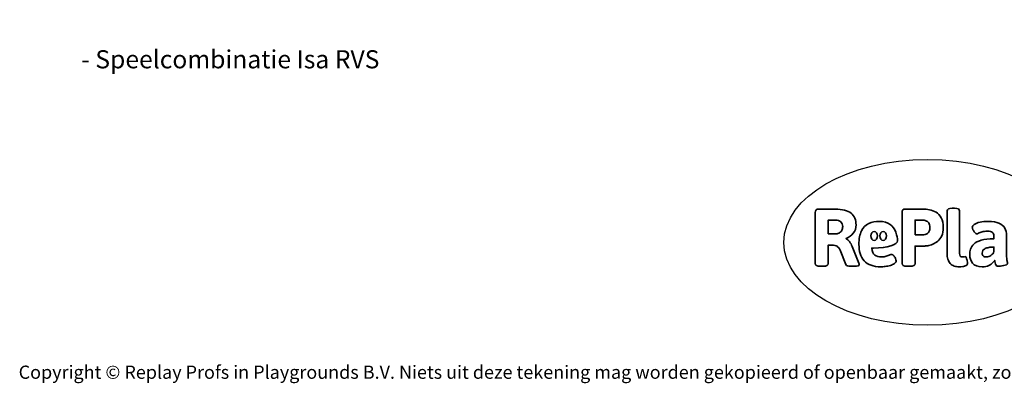
# Model space of a CAD drawing. Units: millimetres. Extents: x -4534 to 362218, y -3372 to 6522.
# Drawn here: x -4534 to 1809, y -3372 to -1030 of the extents above; entities that cross this region are included whole.
import ezdxf

# ---------------------------------------------------------------- set-up
doc = ezdxf.new("R2010")
doc.units = ezdxf.units.MM
doc.layers.add('Benaming', color=7, linetype='Continuous', lineweight=20, true_color=0x00a19a)
doc.layers.add('Logo-Copywrite', color=7, linetype='Continuous')
doc.styles.get("Standard").update_dxf_attribs({"font": 'arial.ttf'})
doc.styles.add('VR Benaming txt 140', font='arial.ttf', dxfattribs={"height": 140})

# ---------------------------------------------------------------- blocks, each defined once
blk = doc.blocks.new('onderschrift')
at = {"layer": 'Logo-Copywrite'}
blk.add_ellipse((1314.4, -2464.5), major_axis=(924.9, 0), ratio=0.576701, dxfattribs=at)
at = {"layer": 'Logo-Copywrite', "lineweight": 35}
for points, knots in [([(623.9, -2618.7), (602.2, -2618.7), (591.4, -2612.9), (591.4, -2601.3), (591.4, -2601.3), (591.4, -2271.9), (591.4, -2271.9), (591.4, -2257.5), (598.6, -2250.2), (613.1, -2250.2), (613.1, -2250.2), (719, -2250.2), (719, -2250.2), (766.1, -2250.2), (800.4, -2259.1), (822, -2276.8), (843.5, -2294.6), (854.3, -2319.7), (854.3, -2352.3), (854.3, -2373.3), (848.4, -2391.2), (836.6, -2405.9), (824.8, -2420.5), (809.5, -2431.5), (790.7, -2438.7), (790.7, -2438.7), (790.7, -2440.9), (790.7, -2440.9), (797.6, -2443.4), (804.7, -2449.5), (811.9, -2459.1), (819.1, -2468.7), (825.1, -2479.3), (829.8, -2490.9), (829.8, -2490.9), (872.5, -2597.5), (872.5, -2597.5), (874.3, -2602.3), (875.3, -2605.7), (875.3, -2607.9), (875.3, -2615.1), (864.4, -2618.7), (842.7, -2618.7), (842.7, -2618.7), (820.4, -2618.7), (820.4, -2618.7), (812.4, -2618.7), (805.6, -2617.9), (800, -2616.3), (794.4, -2614.7), (790.7, -2611.7), (788.9, -2607.3), (788.9, -2607.3), (751.1, -2514.2), (751.1, -2514.2), (745.6, -2503.4), (739.6, -2495.2), (732.9, -2489.8), (726.2, -2484.3), (713.9, -2481.6), (696.2, -2481.6), (696.2, -2481.6), (675, -2481.6), (675, -2481.6), (675, -2481.6), (675, -2601.3), (675, -2601.3), (675, -2612.9), (664.1, -2618.7), (642.4, -2618.7), (642.4, -2618.7), (623.9, -2618.7), (623.9, -2618.7)], [0, 0, 0, 0, 1, 1, 1, 2, 2, 2, 3, 3, 3, 4, 4, 4, 5, 5, 5, 6, 6, 6, 7, 7, 7, 8, 8, 8, 9, 9, 9, 10, 10, 10, 11, 11, 11, 12, 12, 12, 13, 13, 13, 14, 14, 14, 15, 15, 15, 16, 16, 16, 17, 17, 17, 18, 18, 18, 19, 19, 19, 20, 20, 20, 21, 21, 21, 22, 22, 22, 23, 23, 23, 24, 24, 24, 24]), ([(1183.3, -2618.7), (1161.6, -2618.7), (1150.7, -2612.9), (1150.7, -2601.3), (1150.7, -2601.3), (1150.7, -2271.9), (1150.7, -2271.9), (1150.7, -2257.5), (1158, -2250.2), (1172.5, -2250.2), (1172.5, -2250.2), (1286.5, -2250.2), (1286.5, -2250.2), (1298.5, -2250.2), (1311.9, -2251.6), (1326.7, -2254.3), (1341.6, -2257), (1355.8, -2262.4), (1369.4, -2270.3), (1383, -2278.3), (1394.1, -2290.2), (1402.8, -2306.2), (1411.5, -2322.1), (1415.8, -2343.1), (1415.8, -2369.2), (1415.8, -2390.2), (1412.6, -2407.8), (1406, -2421.9), (1399.5, -2436), (1391.1, -2447.5), (1380.8, -2456.4), (1370.5, -2465.2), (1359.6, -2471.9), (1348.2, -2476.5), (1336.8, -2481), (1326, -2484.1), (1315.9, -2485.7), (1305.7, -2487.3), (1297.8, -2488.2), (1292, -2488.2), (1292, -2488.2), (1234.4, -2488.2), (1234.4, -2488.2), (1234.4, -2488.2), (1234.4, -2601.3), (1234.4, -2601.3), (1234.4, -2612.9), (1223.5, -2618.7), (1201.8, -2618.7), (1201.8, -2618.7), (1183.3, -2618.7), (1183.3, -2618.7)], [0, 0, 0, 0, 1, 1, 1, 2, 2, 2, 3, 3, 3, 4, 4, 4, 5, 5, 5, 6, 6, 6, 7, 7, 7, 8, 8, 8, 9, 9, 9, 10, 10, 10, 11, 11, 11, 12, 12, 12, 13, 13, 13, 14, 14, 14, 15, 15, 15, 16, 16, 16, 17, 17, 17, 17]), ([(1520.3, -2622), (1507.7, -2622), (1496.3, -2620.3), (1486.4, -2616.8), (1476.4, -2613.4), (1468.1, -2608.1), (1461.4, -2600.8), (1454.7, -2593.6), (1449.6, -2584.4), (1446.2, -2573.4), (1442.7, -2562.3), (1441, -2549.2), (1441, -2534), (1441, -2534), (1441, -2262.1), (1441, -2262.1), (1441, -2250.5), (1451.9, -2244.7), (1473.6, -2244.7), (1473.6, -2244.7), (1488.8, -2244.7), (1488.8, -2244.7), (1510.6, -2244.7), (1521.4, -2250.5), (1521.4, -2262.1), (1521.4, -2262.1), (1521.4, -2535.1), (1521.4, -2535.1), (1521.4, -2543), (1523, -2548.9), (1526, -2552.7), (1529.1, -2556.5), (1534.1, -2558.4), (1541, -2558.4), (1543.5, -2558.4), (1546.2, -2558.1), (1549.1, -2557.3), (1552, -2556.6), (1554.2, -2556.3), (1555.7, -2556.3), (1559.3, -2556.3), (1562.4, -2559.3), (1564.9, -2565.2), (1567.4, -2571.2), (1569.3, -2577.4), (1570.6, -2583.7), (1571.9, -2590), (1572.5, -2593.9), (1572.5, -2595.4), (1572.5, -2603.7), (1569.3, -2609.8), (1563, -2613.6), (1556.6, -2617.4), (1549.4, -2619.7), (1541.3, -2620.6), (1533.1, -2621.5), (1526.1, -2622), (1520.3, -2622)], [0, 0, 0, 0, 1, 1, 1, 2, 2, 2, 3, 3, 3, 4, 4, 4, 5, 5, 5, 6, 6, 6, 7, 7, 7, 8, 8, 8, 9, 9, 9, 10, 10, 10, 11, 11, 11, 12, 12, 12, 13, 13, 13, 14, 14, 14, 15, 15, 15, 16, 16, 16, 17, 17, 17, 18, 18, 18, 19, 19, 19, 19]), ([(675, -2409.4), (675, -2409.4), (726.6, -2409.4), (726.6, -2409.4), (734.2, -2409.4), (741.2, -2407.3), (747.5, -2403.1), (753.9, -2399), (758.9, -2393.4), (762.7, -2386.3), (766.5, -2379.2), (768.4, -2371.4), (768.4, -2362.7), (768.4, -2350), (764.4, -2339.9), (756.2, -2332.5), (748.1, -2325.1), (736.9, -2321.4), (722.8, -2321.4), (722.8, -2321.4), (675, -2321.4), (675, -2321.4), (675, -2321.4), (675, -2409.4), (675, -2409.4)], [0, 0, 0, 0, 1, 1, 1, 2, 2, 2, 3, 3, 3, 4, 4, 4, 5, 5, 5, 6, 6, 6, 7, 7, 7, 8, 8, 8, 8]), ([(1121.4, -2453.6), (1121.4, -2440.4), (1118.3, -2420.7), (1110.5, -2399.5), (1102.7, -2378.3), (1090.3, -2361.3), (1073.3, -2348.5), (1056.3, -2335.6), (1033.5, -2329.2), (1004.8, -2329.2), (979.1, -2329.2), (956.3, -2334.1), (936.4, -2343.9), (916.5, -2353.6), (900.9, -2369.4), (889.7, -2391.1), (878.4, -2412.8), (872.8, -2441.6), (872.8, -2477.5), (872.8, -2521.3), (884.1, -2556.4), (906.8, -2582.6), (929.4, -2608.9), (965.4, -2622), (1014.6, -2622), (1022.2, -2622), (1031.5, -2621.3), (1042.6, -2619.8), (1053.6, -2618.4), (1064.5, -2616), (1075.2, -2612.8), (1085.9, -2609.5), (1094.7, -2605.4), (1101.8, -2600.5), (1108.9, -2595.6), (1112.4, -2589.8), (1112.4, -2582.9), (1112.4, -2579.3), (1110.9, -2574.2), (1107.8, -2567.7), (1104.7, -2561.2), (1101, -2555.2), (1096.6, -2549.7), (1092.3, -2544.3), (1088.1, -2541.6), (1084.2, -2541.6), (1081.6, -2541.6), (1077.4, -2542.9), (1071.4, -2545.7), (1065.4, -2548.4), (1058, -2551.2), (1049.1, -2554.1), (1040.2, -2557), (1030, -2558.4), (1018.4, -2558.4), (1000.7, -2558.4), (986.3, -2554.4), (975.2, -2546.2), (964.2, -2538.1), (957.2, -2523), (955.9, -2501.6), (959.9, -2501.6), (962.3, -2501.6), (967.5, -2501.6), (1057.4, -2501.6), (1121.4, -2478.9), (1121.4, -2453.6)], [0, 0, 0, 0, 1, 1, 1, 2, 2, 2, 3, 3, 3, 4, 4, 4, 5, 5, 5, 6, 6, 6, 7, 7, 7, 8, 8, 8, 9, 9, 9, 10, 10, 10, 11, 11, 11, 12, 12, 12, 13, 13, 13, 14, 14, 14, 15, 15, 15, 16, 16, 16, 17, 17, 17, 18, 18, 18, 19, 19, 19, 20, 20, 20, 21, 21, 21, 22, 22, 22, 22]), ([(1234.4, -2416.4), (1234.4, -2416.4), (1282.7, -2416.4), (1282.7, -2416.4), (1287.8, -2416.4), (1293.1, -2415.8), (1298.8, -2414.5), (1304.4, -2413.3), (1309.5, -2410.9), (1314.2, -2407.5), (1318.9, -2404), (1322.7, -2399.2), (1325.6, -2393.1), (1328.5, -2386.9), (1330, -2379), (1330, -2369.2), (1330, -2356.1), (1327.4, -2346.2), (1322.4, -2339.3), (1317.3, -2332.4), (1311.2, -2327.7), (1303.9, -2325.2), (1296.7, -2322.7), (1289.6, -2321.4), (1282.7, -2321.4), (1282.7, -2321.4), (1234.4, -2321.4), (1234.4, -2321.4), (1234.4, -2321.4), (1234.4, -2416.4), (1234.4, -2416.4)], [0, 0, 0, 0, 1, 1, 1, 2, 2, 2, 3, 3, 3, 4, 4, 4, 5, 5, 5, 6, 6, 6, 7, 7, 7, 8, 8, 8, 9, 9, 9, 10, 10, 10, 10]), ([(1667.5, -2622), (1638.2, -2622), (1617.5, -2614.3), (1605.3, -2598.9), (1593.2, -2583.5), (1587.1, -2564.8), (1587.1, -2542.7), (1587.1, -2531.5), (1588.8, -2520), (1592.3, -2508.2), (1595.7, -2496.4), (1602.7, -2485.5), (1613.2, -2475.3), (1623.7, -2465.2), (1639.4, -2457), (1660.2, -2450.9), (1681, -2444.7), (1708.6, -2441.6), (1743, -2441.6), (1743, -2441.6), (1743, -2423.7), (1743, -2423.7), (1743, -2413.2), (1739.7, -2405.4), (1733, -2400.4), (1726.3, -2395.3), (1715.5, -2392.7), (1700.7, -2392.7), (1687.6, -2392.7), (1676.3, -2394.2), (1666.7, -2397.1), (1657.1, -2400), (1649.3, -2402.9), (1643.4, -2405.8), (1637.4, -2408.7), (1633.3, -2410.1), (1631.1, -2410.1), (1627.5, -2410.1), (1623.4, -2407.3), (1618.9, -2401.7), (1614.4, -2396.1), (1610.6, -2389.8), (1607.5, -2382.7), (1604.4, -2375.6), (1602.9, -2370.3), (1602.9, -2366.7), (1602.9, -2360.5), (1607.3, -2354.5), (1616.2, -2348.7), (1625.1, -2343), (1637.4, -2338.2), (1653.1, -2334.6), (1668.9, -2331), (1686.7, -2329.2), (1706.6, -2329.2), (1735.2, -2329.2), (1758.1, -2333.1), (1775.1, -2340.9), (1792.1, -2348.7), (1804.4, -2359.3), (1812, -2372.9), (1819.6, -2386.5), (1823.4, -2402.2), (1823.4, -2419.9), (1823.4, -2419.9), (1823.4, -2522), (1823.4, -2522), (1823.4, -2540.9), (1824, -2555.3), (1825.1, -2565.2), (1826.1, -2575.2), (1827.2, -2582.6), (1828.3, -2587.5), (1829.4, -2592.4), (1829.9, -2596.8), (1829.9, -2600.8), (1829.9, -2604.1), (1827.5, -2606.8), (1822.6, -2609), (1817.7, -2611.1), (1811.8, -2612.9), (1804.7, -2614.4), (1797.6, -2615.8), (1790.7, -2616.8), (1784, -2617.4), (1777.3, -2617.9), (1772.4, -2618.2), (1769.1, -2618.2), (1763.3, -2618.2), (1759.1, -2616.1), (1756.3, -2611.9), (1753.6, -2607.8), (1751.7, -2602.7), (1750.6, -2596.7), (1749.5, -2590.8), (1748.5, -2585.4), (1747.4, -2580.7), (1746.3, -2582.9), (1742.6, -2587.3), (1736.2, -2594), (1729.9, -2600.7), (1721, -2607.1), (1709.6, -2613), (1698.2, -2619), (1684.2, -2622), (1667.5, -2622)], [0, 0, 0, 0, 1, 1, 1, 2, 2, 2, 3, 3, 3, 4, 4, 4, 5, 5, 5, 6, 6, 6, 7, 7, 7, 8, 8, 8, 9, 9, 9, 10, 10, 10, 11, 11, 11, 12, 12, 12, 13, 13, 13, 14, 14, 14, 15, 15, 15, 16, 16, 16, 17, 17, 17, 18, 18, 18, 19, 19, 19, 20, 20, 20, 21, 21, 21, 22, 22, 22, 23, 23, 23, 24, 24, 24, 25, 25, 25, 26, 26, 26, 27, 27, 27, 28, 28, 28, 29, 29, 29, 30, 30, 30, 31, 31, 31, 32, 32, 32, 33, 33, 33, 34, 34, 34, 35, 35, 35, 35]), ([(956.1, -2443.4), (947.9, -2432.3), (947.9, -2414.3), (956.1, -2403.2), (964.2, -2392.1), (977.5, -2392.1), (985.7, -2403.2), (993.9, -2414.3), (993.9, -2432.3), (985.7, -2443.4), (977.5, -2454.5), (964.2, -2454.5), (956.1, -2443.4)], [0, 0, 0, 0, 1, 1, 1, 2, 2, 2, 3, 3, 3, 4, 4, 4, 4]), ([(1014.5, -2403.2), (1022.6, -2392.1), (1035.9, -2392.1), (1044.1, -2403.2), (1052.3, -2414.3), (1052.3, -2432.3), (1044.1, -2443.4), (1035.9, -2454.5), (1022.6, -2454.5), (1014.5, -2443.4), (1006.3, -2432.3), (1006.3, -2414.3), (1014.5, -2403.2)], [0, 0, 0, 0, 1, 1, 1, 2, 2, 2, 3, 3, 3, 4, 4, 4, 4]), ([(1694.1, -2558.4), (1704.6, -2558.4), (1714.3, -2555.2), (1723.2, -2548.7), (1732.1, -2542.1), (1738.7, -2534), (1743, -2524.2), (1743, -2524.2), (1743, -2494.3), (1743, -2494.3), (1730, -2494.3), (1718.8, -2495.2), (1709.4, -2497), (1699.9, -2498.9), (1692.1, -2501.4), (1685.7, -2504.7), (1679.4, -2507.9), (1674.7, -2512.1), (1671.6, -2517.1), (1668.5, -2522.2), (1667, -2528), (1667, -2534.5), (1667, -2541.4), (1669.2, -2547.1), (1673.8, -2551.6), (1678.3, -2556.2), (1685.1, -2558.4), (1694.1, -2558.4)], [0, 0, 0, 0, 1, 1, 1, 2, 2, 2, 3, 3, 3, 4, 4, 4, 5, 5, 5, 6, 6, 6, 7, 7, 7, 8, 8, 8, 9, 9, 9, 9])]:
    blk.add_open_spline(points, degree=3, knots=knots, dxfattribs=at)
at = {"layer": 'Logo-Copywrite', "insert": (-4540.5, -3258), "char_height": 85, "attachment_point": 1}
blk.add_mtext_dynamic_manual_height_columns('{\\fAsap|b0|i0|c0|p2;Copyright © Replay Profs in Playgrounds B.V. Niets uit deze tekening mag worden gekopieerd of openbaar gemaakt, zonder toestemming van Replay Profs in Playgrounds B.V.}', width=10615.551, gutter_width=10, heights=[0], dxfattribs=at)

msp = doc.modelspace()

# ---------------------------------------------------------------- block references
msp.add_blockref('onderschrift', (0, 0))

# ---------------------------------------------------------------- texts
at = {"layer": 'Benaming', "insert": (-4137.5, -1032.5), "char_height": 140, "attachment_point": 1, "style": 'VR Benaming txt 140'}
msp.add_mtext_dynamic_manual_height_columns('\\pi2607.86103;{\\fOpen Sans|b0|i0|c0|p34;\\H0.83333x;VPL-01-0114-RVS - Speelcombinatie Isa RVS}', width=8472.759, gutter_width=12.5, heights=[0], dxfattribs=at)

doc.saveas('drawing.dxf')
